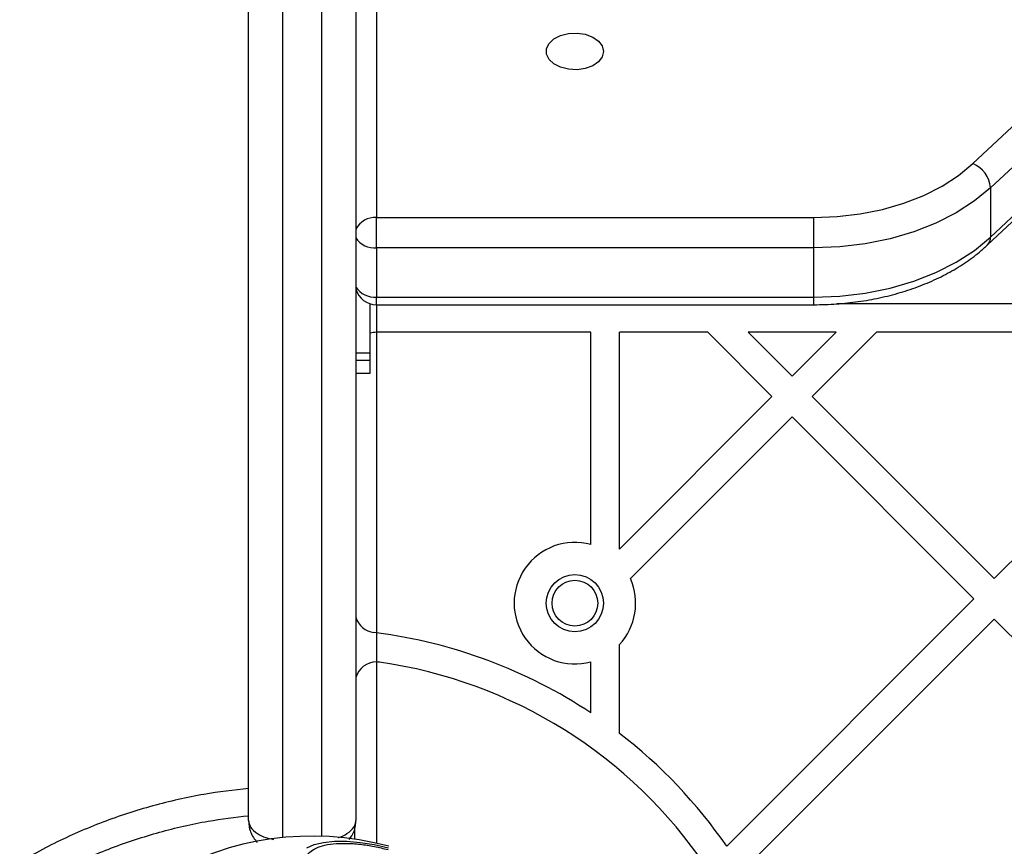
# Model space of a CAD drawing. Units: millimetres. Extents: x 16362 to 24313, y 28492 to 34050.
# Drawn here: x 21697 to 21835, y 32216 to 32331 of the extents above; entities that cross this region are included whole.
import ezdxf

# ---------------------------------------------------------------- set-up
doc = ezdxf.new("R2010")
doc.units = ezdxf.units.MM
doc.header["$LTSCALE"] = 200
doc.layers.add('OTWORY_MONTAŻOWE', color=1, linetype='Continuous')

msp = doc.modelspace()

# ---------------------------------------------------------------- linework, layer by layer
at = {"color": 7, "linetype": 'Continuous', "lineweight": 25}
for p, q in [((21746.97, 32447.69), (21746.97, 32303.71)), ((21729.09, 32219.41), (21729.09, 32333.24)), ((21744.09, 32333.24), (21744.09, 32219.41)), ((21830.43, 32311.25), (21836.56, 32316.99)), ((21839.03, 32313.6), (21832.91, 32307.86)), ((21832.91, 32307.86), (21832.91, 32300.97)), ((21832.91, 32300.97), (21839.03, 32306.71)), ((21832.48, 32299.87), (21838.61, 32305.61)), ((21746.97, 32299.48), (21746.97, 32303.71)), ((21746.97, 32303.71), (21808.16, 32303.71)), ((21808.16, 32299.48), (21808.16, 32303.71)), ((21808.16, 32299.48), (21746.97, 32299.48)), ((21746.97, 32299.48), (21746.97, 32292.59)), ((21808.16, 32292.59), (21808.16, 32299.48)), ((21746.97, 32292.59), (21808.16, 32292.59)), ((21746.09, 32284.73), (21746.09, 32291.65)), ((21746.97, 32291.52), (21808.16, 32291.52)), ((22364.53, 32291.66), (21811.41, 32291.66)), ((21746.97, 32287.66), (21746.97, 32245.63)), ((21776.97, 32287.66), (21746.97, 32287.66)), ((21776.97, 32257.99), (21776.97, 32287.66)), ((21780.97, 32257.35), (21780.97, 32287.66)), ((21793.32, 32287.66), (21780.97, 32287.66)), ((21802.3, 32278.68), (21793.32, 32287.66)), ((21805.13, 32281.51), (21798.97, 32287.66)), ((21811.28, 32287.66), (21798.97, 32287.66)), ((21805.13, 32281.51), (21811.28, 32287.66)), ((21807.95, 32278.68), (21816.94, 32287.66)), ((21849.88, 32287.66), (21816.94, 32287.66)), ((21746.09, 32284.73), (21744.09, 32284.73)), ((21746.09, 32283.74), (21744.09, 32283.74)), ((21746.09, 32283.74), (21746.09, 32284.73)), ((21746.09, 32281.97), (21746.09, 32283.74)), ((21744.09, 32281.97), (21746.09, 32281.97)), ((21780.97, 32257.35), (21802.3, 32278.68)), ((21833.41, 32253.22), (21807.95, 32278.68)), ((21858.87, 32278.68), (21833.41, 32253.22)), ((21782.51, 32253.24), (21805.13, 32275.85)), ((21830.58, 32250.4), (21805.13, 32275.85)), ((21830.58, 32250.4), (21795.99, 32215.8)), ((21833.41, 32247.57), (21800.5, 32214.66)), ((21858.87, 32222.11), (21833.41, 32247.57)), ((21746.97, 32245.63), (21746.6, 32245.68)), ((21746.97, 32245.63), (21746.97, 32241.57)), ((21780.97, 32231.59), (21780.97, 32244)), ((21746.97, 32241.57), (21746.97, 32216.22)), ((21776.97, 32234.45), (21776.97, 32241.59)), ((21743.97, 32216.78), (21743.97, 32218.42))]:
    msp.add_line(p, q, dxfattribs=at)
at = {"color": 8, "linetype": 'Continuous', "lineweight": 25}
for p, q in [((21733.84, 32334.66), (21733.84, 32217.01)), ((21739.34, 32217.19), (21739.34, 32334.66)), ((21746.97, 32291.52), (21746.97, 32292.59)), ((21808.16, 32291.52), (21808.16, 32292.59)), ((21746.97, 32291.52), (21746.97, 32287.66))]:
    msp.add_line(p, q, dxfattribs=at)
at = {"color": 7, "linetype": 'Continuous', "lineweight": 25, "flags": 128}
for points in [[(21778.74, 32326.93), (21778.56, 32326.17), (21778.05, 32325.48), (21777.23, 32324.92), (21776.2, 32324.54), (21775.04, 32324.37), (21773.85, 32324.43), (21772.74, 32324.71), (21771.81, 32325.18), (21771.14, 32325.82), (21770.79, 32326.55), (21770.79, 32327.32), (21771.14, 32328.05), (21771.81, 32328.68), (21772.74, 32329.16), (21773.85, 32329.44), (21775.04, 32329.5), (21776.2, 32329.33), (21777.23, 32328.94), (21778.05, 32328.38), (21778.56, 32327.69), (21778.74, 32326.93)], [(21808.16, 32303.71), (21811.43, 32303.84), (21814.65, 32304.22), (21817.77, 32304.84), (21820.75, 32305.71), (21823.55, 32306.8), (21826.12, 32308.1), (21828.42, 32309.59), (21830.43, 32311.25)], [(21832.91, 32307.86), (21830.67, 32306.02), (21828.11, 32304.36), (21825.25, 32302.92), (21822.15, 32301.71), (21818.84, 32300.74), (21815.37, 32300.05), (21811.79, 32299.62), (21808.16, 32299.48)], [(21808.16, 32292.59), (21811.79, 32292.73), (21815.37, 32293.15), (21818.84, 32293.85), (21822.15, 32294.81), (21825.25, 32296.02), (21828.11, 32297.47), (21830.67, 32299.12), (21832.91, 32300.97)], [(21737.24, 32215.57), (21738.26, 32216.03), (21739.56, 32216.35), (21741.1, 32216.51), (21742.83, 32216.51), (21744.71, 32216.35), (21746.67, 32216.03), (21748.66, 32215.57)]]:
    msp.add_lwpolyline(points, dxfattribs=at)
at = {"color": 7, "linetype": 'Continuous', "lineweight": 25}
for radius in [4, 3.2]:
    msp.add_circle((21774.74, 32249.79), radius, dxfattribs=at)
for centre, radius, start, end in [((21828.79, 32307.45), 4.14, 5.6544, 66.6145), ((21746.97, 32294.52), 3, 196.3743, 270), ((21746.97, 32284.66), 3, 90, 107.0241), ((21774.74, 32249.79), 8.5, 74.802, 285.198), ((21774.74, 32249.79), 8.5, 317.1169, 23.9272), ((21746.97, 32248.66), 3, 196.3743, 262.9713), ((21737.97, 32175.66), 70.55, 56.4407, 82.6709), ((21746.97, 32238.57), 3, 90, 163.6257), ((21746.97, 32238.57), 3, 81.8584, 90), ((21737.97, 32175.66), 66.55, 34.0493, 81.8584), ((21737.97, 32175.66), 70.55, 34.6772, 52.4469), ((21737.97, 32175.66), 41.55, 75, 255)]:
    msp.add_arc(centre, radius, start, end, dxfattribs=at)
at = {"color": 8, "linetype": 'Continuous', "lineweight": 25}
for centre, radius, start, end in [((21746.79, 32300.69), 3.03, 86.5904, 153.0645), ((21746.62, 32302.44), 2.98, 211.8415, 276.7749), ((21831.48, 32300.89), 1.43, 314.631, 3.2853), ((21746.71, 32295.74), 3.16, 213.9799, 274.6365)]:
    msp.add_arc(centre, radius, start, end, dxfattribs=at)
at = {"color": 7, "linetype": 'Continuous', "lineweight": 25}
for points, knots in [([(21808.16, 32291.52), (21808.71, 32291.52), (21810.29, 32291.54), (21812.88, 32291.73), (21815.91, 32292.16), (21818.85, 32292.79), (21821.69, 32293.63), (21824.4, 32294.66), (21826.93, 32295.88), (21829.28, 32297.29), (21831.11, 32298.63), (21832.12, 32299.54), (21832.48, 32299.87)], [0, 0, 0, 0, 0.0582186, 0.1673879, 0.2766642, 0.3860647, 0.4956372, 0.6054174, 0.7154181, 0.8256109, 0.9358765, 1, 1, 1, 1]), ([(21729.09, 32223.9), (21727, 32223.65), (21722.48, 32223.12), (21715.64, 32221.54), (21708.62, 32219.27), (21701.82, 32216.31), (21695.89, 32212.94), (21690.81, 32209.32), (21686.54, 32205.61), (21682.66, 32201.44), (21679.26, 32196.81), (21676.48, 32191.74), (21674.55, 32186.94), (21673.96, 32183.79), (21673.73, 32182.54)], [0, 0, 0, 0, 0.085453, 0.184699, 0.284375, 0.384544, 0.484955, 0.560857, 0.637359, 0.71425, 0.791631, 0.86982, 0.948571, 1, 1, 1, 1]), ([(21729.09, 32219.41), (21729.09, 32219.41), (21729.09, 32219.39), (21729.09, 32219.37), (21729.09, 32219.32), (21729.09, 32219.21), (21729.11, 32218.99), (21729.16, 32218.51), (21729.39, 32217.53), (21729.92, 32216.8), (21730.27, 32216.32)], [0, 0, 0, 0, 0.003625, 0.011446, 0.023981, 0.050266, 0.105548, 0.22335, 0.491604, 1, 1, 1, 1]), ([(21743.17, 32216.75), (21743.42, 32217.09), (21743.84, 32217.69), (21744.02, 32218.51), (21744.08, 32218.99), (21744.09, 32219.21), (21744.09, 32219.32), (21744.09, 32219.37), (21744.09, 32219.39), (21744.09, 32219.41), (21744.09, 32219.41)], [0, 0, 0, 0, 0.423462, 0.738062, 0.876217, 0.941049, 0.971876, 0.986577, 0.995749, 1, 1, 1, 1]), ([(21746.47, 32207.38), (21745.84, 32207.56), (21744.54, 32207.94), (21742.66, 32208.68), (21740.9, 32209.54), (21739.38, 32210.51), (21738.2, 32211.5), (21737.42, 32212.48), (21737.06, 32213.37), (21737.09, 32214.15), (21737.46, 32214.85), (21738.22, 32215.44), (21739.37, 32215.9), (21740.89, 32216.17), (21742.69, 32216.24), (21744.65, 32216.11), (21746.65, 32215.81), (21747.96, 32215.49), (21748.6, 32215.33)], [0, 0, 0, 0, 0.058258, 0.1200057, 0.1843204, 0.25, 0.3156796, 0.3799943, 0.441742, 0.5, 0.558258, 0.6200057, 0.6843204, 0.75, 0.8156796, 0.8799943, 0.941742, 1, 1, 1, 1])]:
    msp.add_open_spline(points, degree=3, knots=knots, dxfattribs=at)
at = {"color": 8, "linetype": 'Continuous', "lineweight": 25}
for points, knots in [([(21677.6, 32182.54), (21677.76, 32183.39), (21678.25, 32185.97), (21679.91, 32190.06), (21682.42, 32194.69), (21685.55, 32198.95), (21689.14, 32202.82), (21693.11, 32206.28), (21697.86, 32209.68), (21703.44, 32212.87), (21709.88, 32215.68), (21716.56, 32217.85), (21722.99, 32219.35), (21727.19, 32219.85), (21729.09, 32220.07)], [0, 0, 0, 0, 0.038237, 0.1157839, 0.1933788, 0.2707906, 0.3483, 0.425942, 0.5034352, 0.6056584, 0.7092954, 0.8130744, 0.9156845, 1, 1, 1, 1]), ([(21729.09, 32219.41), (21729.09, 32219.41), (21729.09, 32219.4), (21729.09, 32219.39), (21729.09, 32219.36), (21729.09, 32219.3), (21729.11, 32219.17), (21729.16, 32218.89), (21729.42, 32218.31), (21730.15, 32217.6), (21731.35, 32217.03), (21732.2, 32216.85), (21732.57, 32216.77)], [0, 0, 0, 0, 0.00206, 0.006527, 0.013674, 0.028657, 0.060151, 0.127187, 0.279453, 0.58975, 0.827085, 1, 1, 1, 1]), ([(21741.62, 32217.01), (21741.64, 32217.02), (21742.14, 32217.13), (21743.01, 32217.62), (21743.77, 32218.31), (21744.02, 32218.89), (21744.07, 32219.17), (21744.09, 32219.3), (21744.09, 32219.36), (21744.09, 32219.39), (21744.09, 32219.4), (21744.09, 32219.41), (21744.09, 32219.41)], [0, 0, 0, 0, 0.008721, 0.293172, 0.66507, 0.847564, 0.927908, 0.965654, 0.983611, 0.992177, 0.997531, 1, 1, 1, 1])]:
    msp.add_open_spline(points, degree=3, knots=knots, dxfattribs=at)
at = {"layer": 'OTWORY_MONTAŻOWE'}
msp.add_circle((21737.97, 32175.66), 200, dxfattribs=at)

doc.saveas('drawing.dxf')
